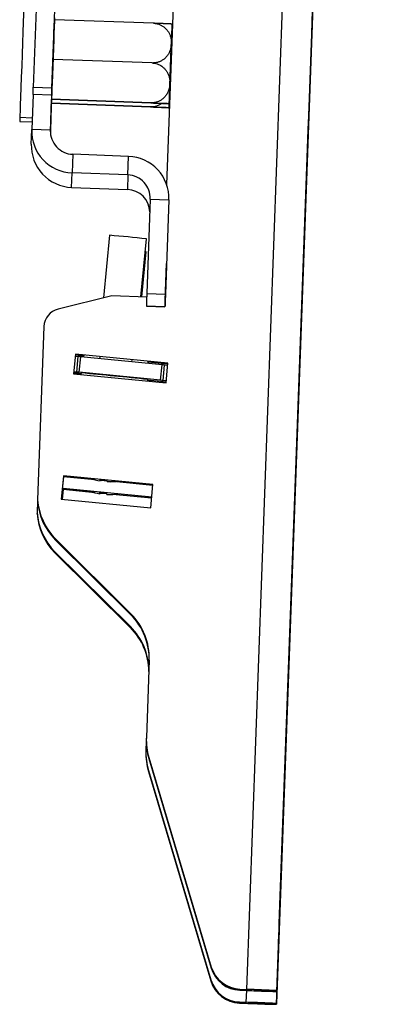
# Model space of a CAD drawing. Units: millimetres. Extents: x 5 to 292, y 5 to 205.
# Drawn here: x 140 to 146, y 131 to 147 of the extents above; entities that cross this region are included whole.
import ezdxf

# ---------------------------------------------------------------- set-up
doc = ezdxf.new("R2010")
doc.units = ezdxf.units.MM

msp = doc.modelspace()

# ---------------------------------------------------------------- linework, layer by layer
at = {"color": 7, "linetype": 'Continuous', "lineweight": 25}
for p, q in [((145.4673, 175.2618), (143.8629, 131.2915)), ((144.3521, 131.2581), (145.9565, 175.2284)), ((145.9569, 175.2418), (144.3525, 131.2715)), ((143.2702, 163.3149), (142.5755, 144.2745)), ((144.3454, 131.0506), (144.9983, 148.9433)), ((140.7689, 146.9582), (140.7446, 146.2903)), ((142.3669, 146.8723), (140.7679, 146.9306)), ((140.7446, 146.2903), (140.7201, 145.6191)), ((142.3435, 146.2318), (140.7446, 146.2901)), ((140.4276, 145.8401), (140.7274, 145.8291)), ((140.4233, 145.7226), (140.4027, 145.1582)), ((140.7231, 145.7117), (140.4233, 145.7226)), ((140.7231, 145.7117), (140.7025, 145.1473)), ((140.7212, 145.6432), (140.718, 145.554)), ((140.72, 145.6157), (140.721, 145.6433)), ((140.7201, 145.6191), (140.72, 145.6157)), ((142.3199, 145.5849), (140.721, 145.6433)), ((142.32, 145.5881), (140.7211, 145.6465)), ((140.7025, 145.12), (140.7156, 145.4776)), ((140.7179, 145.5507), (140.7189, 145.5782)), ((140.718, 145.554), (140.7179, 145.5507)), ((142.3178, 145.5199), (140.7189, 145.5782)), ((142.3179, 145.5231), (140.719, 145.5814)), ((140.719, 145.5782), (140.719, 145.5782)), ((140.2102, 145.3558), (140.4097, 145.3485)), ((140.2081, 145.2908), (140.4073, 145.2835)), ((140.3952, 144.9241), (140.4027, 145.1582)), ((140.7025, 145.1473), (140.4027, 145.1582)), ((144.4106, 132.8611), (144.8481, 144.853)), ((144.8483, 144.8582), (144.4108, 132.8663)), ((141.0636, 144.7589), (141.0527, 144.4591)), ((141.963, 144.7261), (141.0636, 144.7589)), ((141.9521, 144.4263), (141.963, 144.7261)), ((144.4039, 132.6537), (144.8415, 144.6456)), ((144.8416, 144.6508), (144.4041, 132.6589)), ((141.0451, 144.225), (141.0527, 144.4591)), ((141.9521, 144.4263), (141.0527, 144.4591)), ((141.9521, 144.4263), (141.9445, 144.1921)), ((141.0451, 144.225), (141.9445, 144.1921)), ((142.3131, 144.0378), (142.2575, 142.5139)), ((142.3131, 144.0378), (142.6129, 144.0269)), ((142.6129, 144.0269), (142.5573, 142.5029)), ((142.6129, 144.0269), (142.6128, 144.0223)), ((141.6555, 143.4535), (141.5566, 142.4435)), ((142.1612, 142.4609), (142.2526, 143.3951)), ((142.1747, 142.4604), (142.2459, 143.1876)), ((142.5536, 142.4009), (142.5754, 142.9983)), ((142.5754, 142.9983), (142.5754, 142.998)), ((141.6952, 142.4779), (140.8268, 142.2628)), ((142.2555, 142.4574), (141.6952, 142.4779)), ((142.2575, 142.5139), (142.5573, 142.5029)), ((142.2502, 142.3131), (142.55, 142.3022)), ((142.2502, 142.3131), (142.2502, 142.3119)), ((142.2502, 142.3119), (142.55, 142.301)), ((142.55, 142.3022), (142.55, 142.301)), ((140.5991, 141.9825), (140.4972, 139.1879)), ((141.1057, 141.5368), (141.0745, 141.2184)), ((141.1056, 141.5357), (141.0746, 141.2183)), ((141.1523, 141.4954), (141.1022, 141.5003)), ((141.1051, 141.5202), (141.1032, 141.5002)), ((141.1051, 141.5191), (141.1033, 141.5002)), ((141.2443, 141.5066), (141.1051, 141.5202)), ((141.1051, 141.5191), (141.1051, 141.5202)), ((141.2442, 141.5055), (141.1051, 141.5191)), ((141.1057, 141.5368), (141.1056, 141.5357)), ((142.5984, 141.3896), (141.1056, 141.5357)), ((142.5985, 141.3907), (141.1057, 141.5368)), ((141.1281, 141.2479), (141.1524, 141.4967)), ((141.1685, 141.2441), (141.1929, 141.4929)), ((141.2425, 141.4881), (141.2458, 141.522)), ((141.5009, 141.463), (141.5042, 141.4967)), ((142.0181, 141.4124), (142.0214, 141.4461)), ((142.2768, 141.387), (142.2801, 141.4208)), ((142.5968, 141.3731), (142.2784, 141.4043)), ((142.5969, 141.3742), (142.2785, 141.4054)), ((142.4802, 141.1158), (142.5045, 141.3646)), ((142.5206, 141.1116), (142.545, 141.3604)), ((142.5206, 141.1103), (142.5449, 141.3591)), ((142.5449, 141.3591), (142.545, 141.3604)), ((142.595, 141.3542), (142.5449, 141.3591)), ((142.5674, 141.0722), (142.5985, 141.3907)), ((141.0745, 141.2184), (142.5674, 141.0722)), ((141.0774, 141.2372), (141.0756, 141.2182)), ((141.0775, 141.2372), (141.0757, 141.2182)), ((141.0764, 141.2373), (141.1276, 141.2323)), ((141.128, 141.2465), (141.0778, 141.2515)), ((141.0899, 141.236), (141.088, 141.217)), ((141.0899, 141.236), (141.0881, 141.217)), ((141.1276, 141.2323), (141.1275, 141.231)), ((141.1281, 141.2479), (141.128, 141.2465)), ((141.1382, 141.2121), (141.1399, 141.2296)), ((141.168, 141.2268), (141.1961, 141.224)), ((141.197, 141.2327), (141.1944, 141.2066)), ((142.2693, 141.1014), (142.2718, 141.1275)), ((142.5201, 141.096), (142.5692, 141.0912)), ((142.5201, 141.0947), (142.5201, 141.096)), ((142.5201, 141.0947), (142.5202, 141.096)), ((142.5206, 141.1103), (142.5206, 141.1116)), ((142.5706, 141.1054), (142.5206, 141.1103)), ((142.5308, 141.0758), (142.5327, 141.0948)), ((140.9138, 139.5762), (140.8768, 139.198)), ((140.9138, 139.5751), (140.8769, 139.198)), ((140.9133, 139.5596), (140.8779, 139.1979)), ((140.9132, 139.5585), (140.8779, 139.1979)), ((140.9132, 139.5585), (140.9133, 139.5596)), ((141.4289, 139.5081), (140.9132, 139.5585)), ((141.4214, 139.5099), (140.9133, 139.5596)), ((142.3569, 139.435), (140.9138, 139.5762)), ((140.9138, 139.5762), (140.9138, 139.5751)), ((142.3568, 139.4339), (140.9138, 139.5751)), ((141.5076, 139.4926), (141.5119, 139.5166)), ((141.5212, 139.5157), (141.5171, 139.4911)), ((141.6138, 139.49), (141.5259, 139.4986)), ((141.6132, 139.4911), (141.5267, 139.4996)), ((141.6297, 139.4802), (141.6297, 139.4812)), ((142.3552, 139.4174), (141.7127, 139.4803)), ((142.3553, 139.4185), (141.7202, 139.4806)), ((142.3199, 139.0568), (142.3569, 139.435)), ((140.9071, 139.3688), (140.8903, 139.1967)), ((140.9071, 139.3677), (140.8903, 139.1967)), ((140.9066, 139.3522), (140.8913, 139.1966)), ((140.9065, 139.3511), (140.8914, 139.1966)), ((140.9065, 139.3511), (140.9066, 139.3522)), ((141.4222, 139.3006), (140.9065, 139.3511)), ((141.4147, 139.3025), (140.9066, 139.3522)), ((142.3367, 139.2289), (140.9071, 139.3688)), ((140.9071, 139.3688), (140.9071, 139.3677)), ((142.3366, 139.2278), (140.9071, 139.3677)), ((141.5009, 139.2851), (141.5052, 139.3092)), ((141.5146, 139.3083), (141.5105, 139.2837)), ((141.6071, 139.2825), (141.5192, 139.2911)), ((141.6065, 139.2837), (141.52, 139.2922)), ((141.623, 139.2727), (141.623, 139.2738)), ((142.335, 139.2113), (141.706, 139.2729)), ((142.3351, 139.2124), (141.7135, 139.2732)), ((140.4971, 139.163), (140.4905, 138.9805)), ((140.4972, 139.1862), (140.4966, 139.1713)), ((140.4966, 139.1702), (140.4966, 139.1713)), ((140.4972, 139.1879), (140.4971, 139.1868)), ((140.8768, 139.198), (142.3199, 139.0568)), ((140.4905, 138.9788), (140.4899, 138.9639)), ((140.4899, 138.9628), (140.4899, 138.9639)), ((140.4905, 138.9805), (140.4904, 138.9794)), ((140.7832, 138.5387), (140.7833, 138.5398)), ((140.7832, 138.5387), (141.9999, 137.3319)), ((140.7833, 138.5398), (141.9999, 137.333)), ((140.7838, 138.5564), (142.0005, 137.3496)), ((140.7838, 138.5564), (140.7838, 138.5553)), ((140.7838, 138.5553), (142.0004, 137.3485)), ((140.7765, 138.3313), (140.7766, 138.3324)), ((140.7765, 138.3313), (141.9932, 137.1245)), ((140.7766, 138.3324), (141.9933, 137.1255)), ((140.7771, 138.349), (141.9938, 137.1421)), ((140.7771, 138.349), (140.7771, 138.3479)), ((140.7771, 138.3479), (141.9938, 137.1411)), ((141.9999, 137.3319), (141.9999, 137.333)), ((142.0005, 137.3496), (142.0004, 137.3485)), ((141.9932, 137.1245), (141.9933, 137.1255)), ((141.9938, 137.1421), (141.9938, 137.1411)), ((142.2956, 136.6031), (142.25, 135.353)), ((142.2487, 135.2951), (142.2433, 135.1456)), ((142.2496, 135.3404), (142.2494, 135.3364)), ((142.2429, 135.133), (142.2427, 135.1289)), ((142.2903, 135.0134), (142.2904, 135.0145)), ((142.2903, 135.0134), (143.2967, 131.6346)), ((142.2904, 135.0145), (143.2967, 131.6356)), ((142.2909, 135.0311), (143.2972, 131.6523)), ((142.2909, 135.0311), (142.2909, 135.03)), ((142.2909, 135.03), (143.2972, 131.6512)), ((142.2842, 134.8236), (143.2906, 131.4448)), ((142.2842, 134.8236), (142.2842, 134.8226)), ((142.2842, 134.8226), (143.2905, 131.4438)), ((142.2836, 134.806), (142.2837, 134.807)), ((142.2836, 134.806), (143.29, 131.4271)), ((142.2837, 134.807), (143.29, 131.4282)), ((143.2972, 131.6523), (143.2972, 131.6512)), ((143.2967, 131.6346), (143.2967, 131.6356)), ((143.29, 131.4271), (143.29, 131.4282)), ((143.2906, 131.4448), (143.2905, 131.4438)), ((143.7576, 131.2776), (143.7577, 131.2787)), ((143.7576, 131.2776), (143.8624, 131.2738)), ((143.7577, 131.2787), (143.8624, 131.2749)), ((143.7582, 131.2953), (143.8629, 131.2915)), ((143.7582, 131.2953), (143.7582, 131.2942)), ((143.7582, 131.2942), (143.8629, 131.2904)), ((143.8624, 131.2749), (143.8624, 131.2738)), ((143.8629, 131.2904), (143.8629, 131.2915)), ((144.1027, 131.2806), (144.1023, 131.2672)), ((144.1023, 131.2672), (144.3521, 131.2581)), ((144.1027, 131.2806), (144.3525, 131.2715)), ((144.3525, 131.2715), (144.3521, 131.2581)), ((143.751, 131.0713), (143.8557, 131.0675)), ((143.751, 131.0702), (143.751, 131.0713)), ((143.751, 131.0702), (143.8557, 131.0664)), ((143.7515, 131.0879), (143.8563, 131.0841)), ((143.7515, 131.0879), (143.7515, 131.0868)), ((143.7515, 131.0868), (143.8562, 131.083)), ((143.8557, 131.0675), (143.8557, 131.0664)), ((143.8562, 131.083), (143.8563, 131.0841)), ((144.096, 131.0732), (144.0956, 131.0598)), ((144.0956, 131.0598), (144.3454, 131.0506)), ((144.096, 131.0732), (144.3459, 131.0641)), ((144.3459, 131.0641), (144.3454, 131.0506))]:
    msp.add_line(p, q, dxfattribs=at)
at = {"color": 8, "linetype": 'Continuous', "lineweight": 25}
for p, q in [((144.9982, 148.9433), (144.3459, 131.0641)), ((144.8481, 144.853), (144.8481, 144.853)), ((144.8415, 144.6456), (144.8414, 144.6456)), ((141.1786, 141.2082), (141.1803, 141.2256)), ((142.4902, 141.0798), (142.492, 141.0973)), ((142.5307, 141.0758), (142.5326, 141.0948)), ((144.4106, 132.8611), (144.4106, 132.8611)), ((144.4039, 132.6537), (144.4039, 132.6537)), ((143.8632, 131.2738), (143.8563, 131.0841)), ((143.863, 131.2904), (143.8624, 131.2749)), ((143.8563, 131.083), (143.8557, 131.0675))]:
    msp.add_line(p, q, dxfattribs=at)
at = {"color": 7, "linetype": 'Continuous', "lineweight": 25, "flags": 128}
for points in [[(140.8981, 158.7339), (140.845, 157.2779), (140.792, 155.8257), (140.7392, 154.3783), (140.6866, 152.9364), (140.6342, 151.5009), (140.5821, 150.0727), (140.5302, 148.6526), (140.4787, 147.2414), (140.4276, 145.8401)], [(140.7274, 145.8291), (140.7785, 147.2305), (140.83, 148.6416), (140.8819, 150.0617), (140.934, 151.4899), (140.9864, 152.9254), (141.039, 154.3673), (141.0918, 155.8148), (141.1448, 157.267), (141.1979, 158.7229)], [(140.2794, 147.2545), (140.2792, 147.2469), (140.2776, 147.2055), (140.2749, 147.1294), (140.2709, 147.0216), (140.266, 146.8864), (140.2602, 146.7287), (140.2539, 146.5548), (140.2472, 146.3714), (140.2404, 146.1853), (140.2338, 146.0039), (140.2276, 145.834), (140.2221, 145.6823), (140.2174, 145.5545), (140.2138, 145.4555), (140.2114, 145.3892), (140.2102, 145.3581), (140.2102, 145.3558)], [(144.9401, 147.349), (144.9344, 147.1937), (144.9291, 147.0488), (144.9246, 146.9242), (144.9211, 146.8284), (144.9189, 146.7679), (144.9181, 146.7468), (144.9188, 146.7665), (144.921, 146.8258), (144.9245, 146.9206), (144.929, 147.0443), (144.9342, 147.1887), (144.9399, 147.3438)], [(140.7454, 146.3168), (140.7508, 146.4639), (140.7559, 146.6027), (140.7603, 146.725), (140.7639, 146.8237), (140.7664, 146.8931), (140.7678, 146.9292), (140.7678, 146.9299), (140.7665, 146.895), (140.764, 146.8268), (140.7604, 146.729), (140.756, 146.6074), (140.751, 146.4691), (140.7456, 146.3221), (140.7402, 146.175), (140.7352, 146.0362), (140.7307, 145.9139), (140.7271, 145.8152), (140.7246, 145.7457), (140.7233, 145.7097), (140.7232, 145.709), (140.7245, 145.7439), (140.727, 145.8121), (140.7306, 145.9099), (140.735, 146.0315), (140.7401, 146.1698), (140.7454, 146.3168)], [(142.6645, 146.7941), (142.6641, 146.7817), (142.6623, 146.7333), (142.6593, 146.6513), (142.6552, 146.5402), (142.6504, 146.4066), (142.6449, 146.2583), (142.6393, 146.1038), (142.6338, 145.9521), (142.6287, 145.8121), (142.6243, 145.6919), (142.6209, 145.5985), (142.6186, 145.5372), (142.6177, 145.5118), (142.6182, 145.5236), (142.6199, 145.5719), (142.6229, 145.654), (142.627, 145.765), (142.6318, 145.8986), (142.6373, 146.047), (142.6429, 146.2015), (142.6484, 146.3531), (142.6535, 146.4931), (142.6579, 146.6133), (142.6613, 146.7067), (142.6613, 146.7067)], [(142.6229, 145.6607), (142.6263, 145.7531), (142.6306, 145.8725), (142.6357, 146.0119), (142.6412, 146.1633), (142.6469, 146.3178), (142.6523, 146.4665), (142.6572, 146.6008), (142.6613, 146.7128), (142.6643, 146.796), (142.6661, 146.8456), (142.6666, 146.8587), (142.6657, 146.8346), (142.6635, 146.7746), (142.6601, 146.6822), (142.6558, 146.5628), (142.6507, 146.4234), (142.6452, 146.272), (142.6395, 146.1175), (142.6341, 145.9688), (142.6292, 145.8345), (142.6251, 145.7225), (142.6221, 145.6393), (142.6203, 145.5897), (142.6198, 145.5766), (142.6207, 145.6007), (142.6229, 145.6607)], [(142.6613, 146.7067), (142.6636, 146.768), (142.6643, 146.7889)], [(142.6253, 145.721), (142.6284, 145.8049), (142.6324, 145.9146), (142.6371, 146.042), (142.642, 146.1775), (142.6469, 146.3112), (142.6513, 146.4332), (142.655, 146.5343), (142.6577, 146.6072), (142.6591, 146.6463), (142.6592, 146.6488), (142.658, 146.6145), (142.6555, 146.546), (142.6519, 146.4482), (142.6475, 146.3286), (142.6427, 146.1959), (142.6377, 146.06), (142.633, 145.9309), (142.6289, 145.8183), (142.6257, 145.7305), (142.6236, 145.674), (142.6229, 145.653), (142.6235, 145.6691), (142.6253, 145.721)], [(142.659, 146.6515), (142.6609, 146.7023), (142.6614, 146.7171), (142.6606, 146.695), (142.6585, 146.6374), (142.6553, 146.5487), (142.6512, 146.4354), (142.6464, 146.306), (142.6415, 146.1701), (142.6366, 146.0376), (142.6323, 145.9185), (142.6288, 145.8216), (142.6263, 145.7541), (142.6251, 145.721), (142.6252, 145.7247), (142.6267, 145.7649), (142.6294, 145.8387), (142.6331, 145.9407), (142.6376, 146.0631), (142.6424, 146.1971), (142.6474, 146.3325), (142.652, 146.4595), (142.656, 146.5685), (142.659, 146.6515)], [(140.4233, 145.7226), (140.4239, 145.7375), (140.4244, 145.7524), (140.4249, 145.7673), (140.4255, 145.782), (140.426, 145.7967), (140.4265, 145.8113), (140.4271, 145.8258), (140.4276, 145.8401)], [(140.7274, 145.8291), (140.7269, 145.8148), (140.7263, 145.8004), (140.7258, 145.7858), (140.7253, 145.7711), (140.7247, 145.7563), (140.7242, 145.7415), (140.7237, 145.7266), (140.7231, 145.7117)], [(140.7156, 145.4776), (140.7161, 145.4925), (140.7167, 145.5074), (140.7172, 145.5222), (140.7177, 145.537), (140.7183, 145.5517), (140.7188, 145.5663), (140.7192, 145.5782)], [(140.2104, 145.3558), (140.2099, 145.3425), (140.2084, 145.2994), (140.2081, 145.2908)], [(144.8481, 144.853), (144.8538, 145.0083), (144.8591, 145.1532), (144.8636, 145.2777), (144.8671, 145.3736), (144.8693, 145.4341), (144.8701, 145.4552), (144.8694, 145.4354), (144.8672, 145.3762), (144.8638, 145.2814), (144.8592, 145.1577), (144.854, 145.0133), (144.8483, 144.8582)], [(144.8415, 144.6456), (144.8471, 144.8009), (144.8524, 144.9457), (144.8569, 145.0703), (144.8604, 145.1662), (144.8626, 145.2267), (144.8634, 145.2478), (144.8627, 145.228), (144.8605, 145.1688), (144.8571, 145.074), (144.8525, 144.9502), (144.8473, 144.8059), (144.8416, 144.6508)], [(142.2459, 143.1876), (142.2449, 143.1879), (142.2325, 143.1894)], [(142.2575, 142.5139), (142.2561, 142.4749), (142.2547, 142.4373), (142.2535, 142.4027), (142.2524, 142.3723), (142.2515, 142.3473), (142.2508, 142.3287), (142.2504, 142.3171), (142.2502, 142.3131)], [(142.5573, 142.5029), (142.5559, 142.4639), (142.5545, 142.4264), (142.5533, 142.3917), (142.5522, 142.3614), (142.5513, 142.3364), (142.5506, 142.3177), (142.5502, 142.3062), (142.55, 142.3022)], [(142.55, 142.301), (142.55, 142.3026), (142.5502, 142.3076), (142.5505, 142.316), (142.5509, 142.3275), (142.5515, 142.3421), (142.5521, 142.3594), (142.5528, 142.3791), (142.5536, 142.4009)], [(142.5045, 141.3646), (142.3418, 141.3806), (142.1781, 141.3967), (142.0136, 141.4129), (141.8487, 141.429), (141.6838, 141.4451), (141.5194, 141.4612), (141.3556, 141.4771), (141.1929, 141.4929)], [(142.4802, 141.1158), (142.3175, 141.1318), (142.1537, 141.1479), (141.9892, 141.1641), (141.8244, 141.1802), (141.6595, 141.1963), (141.495, 141.2124), (141.3312, 141.2283), (141.1685, 141.2441)], [(142.271, 141.1187), (142.3169, 141.1142), (142.4796, 141.0984)], [(144.4108, 132.8663), (144.4051, 132.711), (144.3998, 132.5662), (144.3953, 132.4416), (144.3918, 132.3457), (144.3896, 132.2852), (144.3888, 132.2641), (144.3895, 132.2839), (144.3917, 132.3431), (144.3951, 132.4379), (144.3997, 132.5616), (144.4049, 132.706), (144.4106, 132.8611)], [(144.4041, 132.6589), (144.3984, 132.5036), (144.3931, 132.3587), (144.3886, 132.2341), (144.3851, 132.1383), (144.3829, 132.0778), (144.3821, 132.0567), (144.3828, 132.0764), (144.385, 132.1357), (144.3885, 132.2305), (144.393, 132.3542), (144.3982, 132.4986), (144.4039, 132.6537)]]:
    msp.add_lwpolyline(points, dxfattribs=at)
at = {"color": 7, "linetype": 'Continuous', "lineweight": 25}
for centre, radius, start, end in [((141.0773, 145.1336), 0.675, 177.91062, 267.91063), ((141.0773, 145.1336), 0.375, 177.91062, 267.91063), ((141.0697, 144.8995), 0.675, 177.91062, 267.91063), ((141.9384, 144.0515), 0.675, 357.91062, 87.91063), ((141.9384, 144.0515), 0.375, 357.91062, 87.91063), ((141.9308, 143.8174), 0.375, 2.08396, 87.91062), ((139.7128, 120.524), 23.0116, 83.66334, 85.1573), ((140.8989, 141.9716), 0.3, 103.91001, 177.91018), ((140.9722, 139.3299), 2.1743, 84.17437, 85.24573), ((142.3011, 139.1944), 2.1797, 83.57623, 84.64566), ((141.3714, 143.397), 2.1797, 263.57623, 264.64566), ((140.9478, 139.0811), 2.1743, 84.17437, 85.24573), ((138.5639, 110.1714), 31.1726, 84.16227, 85.15454), ((138.8293, 110.1112), 31.2067, 83.66651, 84.65826), ((142.7003, 143.2615), 2.1743, 264.17437, 265.24573), ((142.2768, 138.9456), 2.1797, 83.57623, 84.64566), ((141.6598, 140.4737), 0.9928, 251.29073, 261.1773), ((141.5498, 139.5239), 0.0526, 186.43122, 216.5756), ((141.4835, 139.5386), 0.0582, 305.32498, 335.21368), ((141.6681, 139.5232), 0.0635, 194.47998, 220.92049), ((141.6604, 140.4794), 0.9986, 267.68937, 277.49516), ((141.6698, 140.4719), 0.9925, 267.68815, 277.65635), ((141.6532, 140.2662), 0.9928, 251.29073, 261.1773), ((141.5431, 139.3165), 0.0526, 186.43122, 216.5756), ((141.4768, 139.3312), 0.0582, 305.32498, 335.21368), ((141.6615, 139.3158), 0.0635, 194.47998, 220.92049), ((141.6537, 140.272), 0.9986, 267.68937, 277.49516), ((141.6631, 140.2645), 0.9925, 267.68815, 277.65635), ((141.494, 139.2432), 1, 184.12287, 224.70257), ((141.494, 139.2421), 1, 184.12287, 224.70257), ((141.4945, 139.2587), 1, 184.12287, 224.70257), ((141.4946, 139.2598), 1, 184.12287, 224.70257), ((141.4873, 139.0358), 1, 184.12287, 224.70257), ((141.4873, 139.0347), 1, 184.12287, 224.70257), ((141.4878, 139.0513), 1, 184.12287, 224.70257), ((141.4879, 139.0524), 1, 184.12287, 224.70257), ((141.2957, 136.623), 1, 357.91041, 45.23305), ((141.2957, 136.6219), 1, 357.91041, 45.23305), ((141.2962, 136.6385), 1, 357.91041, 45.23305), ((141.2963, 136.6396), 1, 357.91041, 45.23305), ((141.289, 136.4145), 1, 0.32179, 45.23305), ((141.289, 136.4156), 1, 0.31552, 45.23305), ((141.2896, 136.4322), 1, 0.21722, 45.23305), ((141.2895, 136.4311), 1, 0.22376, 45.23305), ((143.2487, 135.2988), 1, 177.91036, 196.58563), ((143.2487, 135.2999), 1, 177.91036, 196.58563), ((143.2493, 135.3165), 1, 177.91036, 196.58563), ((143.2492, 135.3154), 1, 177.91036, 196.58563), ((143.2426, 135.1091), 1, 177.91036, 196.58563), ((143.2426, 135.108), 1, 177.91036, 196.58563), ((143.242, 135.0914), 1, 177.91036, 196.58563), ((143.2421, 135.0925), 1, 177.91036, 196.58563), ((143.7764, 131.795), 0.5, 196.58582, 267.91052), ((143.7764, 131.7939), 0.5, 196.58582, 267.91052), ((143.7759, 131.7784), 0.5, 196.58582, 267.91052), ((143.7759, 131.7773), 0.5, 196.58582, 267.91052), ((143.7692, 131.571), 0.5, 196.58582, 267.91052), ((143.7692, 131.5699), 0.5, 196.58582, 267.91052), ((143.7697, 131.5865), 0.5, 196.58582, 267.91052), ((143.7698, 131.5876), 0.5, 196.58582, 267.91052), ((144.4267, 145.0951), 13.8317, 267.66182, 268.65599), ((145.0145, 159.49), 28.2397, 267.66182, 268.65599), ((142.9555, 103.0625), 28.2435, 87.16479, 88.15886), ((143.4185, 117.464), 13.8336, 87.16479, 88.15886), ((144.42, 144.8876), 13.8317, 267.66182, 268.65599), ((145.0078, 159.2826), 28.2397, 267.66182, 268.65599), ((143.4118, 117.2566), 13.8336, 87.16479, 88.15886), ((142.9488, 102.8551), 28.2435, 87.16479, 88.15886)]:
    msp.add_arc(centre, radius, start, end, dxfattribs=at)
for points, knots in [([(142.3669, 146.8723), (142.3826, 146.871), (142.4064, 146.869), (142.4372, 146.8612), (142.4671, 146.8512), (142.4953, 146.8377), (142.5211, 146.8213), (142.5451, 146.8033), (142.5719, 146.7779), (142.5948, 146.7488), (142.611, 146.7228), (142.6261, 146.6938), (142.6383, 146.662), (142.6471, 146.6278), (142.6519, 146.5995), (142.6544, 146.5707), (142.6546, 146.5403), (142.652, 146.5086), (142.6462, 146.4754), (142.637, 146.4425), (142.6254, 146.4127), (142.6122, 146.3863), (142.598, 146.363), (142.5814, 146.3406), (142.5588, 146.3151), (142.5338, 146.2932), (142.5074, 146.2752), (142.4862, 146.2632), (142.4639, 146.2529), (142.4406, 146.2445), (142.4161, 146.2379), (142.3914, 146.2337), (142.3671, 146.2315), (142.3514, 146.2317), (142.3435, 146.2318)], [0, 0, 0, 0, 0.0447253, 0.0674411, 0.090624, 0.1352456, 0.157915, 0.1809176, 0.2248617, 0.2697462, 0.2954414, 0.3212732, 0.3738078, 0.4047706, 0.4358998, 0.4675206, 0.4992999, 0.535554, 0.5720461, 0.6093256, 0.6468994, 0.6754705, 0.7042044, 0.7335003, 0.7630161, 0.8102843, 0.834489, 0.8588775, 0.8824656, 0.9062522, 0.9307069, 0.9554099, 0.9776066, 1, 1, 1, 1]), ([(142.6657, 146.8598), (142.6654, 146.8598), (142.6649, 146.8599), (142.6602, 146.8603), (142.6523, 146.8607), (142.6418, 146.8613), (142.6295, 146.8619), (142.6162, 146.8625), (142.6005, 146.8631), (142.5788, 146.8641), (142.5547, 146.8651), (142.529, 146.8661), (142.5082, 146.8669), (142.4864, 146.8678), (142.4634, 146.8687), (142.4392, 146.8696), (142.4147, 146.8705), (142.3905, 146.8714), (142.3748, 146.872), (142.3669, 146.8723)], [0, 0, 0, 0, 0.0662077, 0.1395768, 0.2145292, 0.2900733, 0.3475169, 0.4052879, 0.4641888, 0.5235318, 0.6185669, 0.6672316, 0.716266, 0.763691, 0.8115152, 0.8606826, 0.9103493, 0.9549769, 1, 1, 1, 1]), ([(142.3435, 146.2318), (142.3537, 146.2311), (142.3743, 146.2297), (142.4081, 146.2228), (142.4444, 146.2107), (142.4818, 146.1918), (142.5164, 146.1675), (142.5481, 146.1375), (142.5759, 146.1022), (142.5954, 146.068), (142.6084, 146.0379), (142.6169, 146.0128), (142.6234, 145.9871), (142.6283, 145.9595), (142.631, 145.9301), (142.6312, 145.8988), (142.6287, 145.8672), (142.6232, 145.8354), (142.6148, 145.8037), (142.6039, 145.7745), (142.5912, 145.748), (142.5771, 145.724), (142.5607, 145.7009), (142.5381, 145.6747), (142.5133, 145.6522), (142.487, 145.6337), (142.4659, 145.6213), (142.4437, 145.6107), (142.4204, 145.6019), (142.3958, 145.595), (142.3706, 145.5904), (142.3452, 145.5878), (142.3285, 145.588), (142.32, 145.5881)], [0, 0, 0, 0, 0.0290265, 0.058498, 0.0979644, 0.1384622, 0.1802554, 0.2230054, 0.2703506, 0.3186794, 0.3467844, 0.3750372, 0.4037161, 0.4325272, 0.4661374, 0.4999385, 0.534626, 0.5695215, 0.6050998, 0.6409309, 0.6699794, 0.6991957, 0.7289918, 0.7590151, 0.8065385, 0.8308716, 0.8553891, 0.8791049, 0.9030204, 0.9276098, 0.95245, 0.9761059, 1, 1, 1, 1]), ([(142.6154, 145.5105), (142.6141, 145.5105), (142.6114, 145.5104), (142.6033, 145.5106), (142.5928, 145.5108), (142.5805, 145.5111), (142.5672, 145.5115), (142.5515, 145.5119), (142.5298, 145.5126), (142.5056, 145.5134), (142.4799, 145.5142), (142.4592, 145.5149), (142.4373, 145.5156), (142.4144, 145.5164), (142.3901, 145.5173), (142.3656, 145.5181), (142.3414, 145.519), (142.3257, 145.5196), (142.3178, 145.5199)], [0, 0, 0, 0, 0.0785712, 0.1588378, 0.2397381, 0.3012546, 0.3631216, 0.4261988, 0.4897493, 0.5915225, 0.6436377, 0.6961487, 0.7469362, 0.7981512, 0.8508048, 0.9039929, 0.9517847, 1, 1, 1, 1]), ([(142.4987, 145.5787), (142.4931, 145.5747), (142.4809, 145.566), (142.4606, 145.5547), (142.4384, 145.5443), (142.4151, 145.5359), (142.3905, 145.5293), (142.3659, 145.525), (142.3416, 145.5228), (142.3258, 145.523), (142.3179, 145.5231)], [0, 0, 0, 0, 0.1109867, 0.2419852, 0.3686844, 0.49645, 0.6278042, 0.7604921, 0.8797177, 1, 1, 1, 1]), ([(142.3179, 145.5231), (142.3337, 145.5225), (142.3575, 145.5216), (142.3886, 145.5205), (142.4188, 145.5193), (142.4474, 145.5182), (142.4738, 145.5172), (142.4984, 145.5162), (142.5261, 145.5151), (142.55, 145.514), (142.5672, 145.5133), (142.5833, 145.5126), (142.5967, 145.5119), (142.6066, 145.5114), (142.6125, 145.511), (142.6159, 145.5108), (142.6173, 145.5106), (142.6168, 145.5106), (142.6167, 145.5106)], [0, 0, 0, 0, 0.0889871, 0.1341832, 0.1803088, 0.2690896, 0.3141934, 0.35996, 0.4473928, 0.5366967, 0.5878209, 0.6392168, 0.7437414, 0.8053461, 0.8672819, 0.9301958, 0.9934249, 1, 1, 1, 1]), ([(142.6175, 145.5755), (142.6162, 145.5755), (142.6135, 145.5755), (142.6054, 145.5756), (142.5949, 145.5758), (142.5826, 145.5761), (142.5693, 145.5765), (142.5536, 145.577), (142.5319, 145.5776), (142.5077, 145.5784), (142.482, 145.5792), (142.4613, 145.5799), (142.4394, 145.5807), (142.4165, 145.5815), (142.3922, 145.5823), (142.3677, 145.5832), (142.3435, 145.5841), (142.3278, 145.5846), (142.3199, 145.5849)], [0, 0, 0, 0, 0.07857118, 0.1588378, 0.23973812, 0.30125456, 0.36312165, 0.42619877, 0.48974931, 0.59152251, 0.64363773, 0.69614867, 0.74693624, 0.79815124, 0.85080477, 0.90399292, 0.95178466, 1, 1, 1, 1]), ([(142.32, 145.5881), (142.3358, 145.5875), (142.3596, 145.5867), (142.3907, 145.5855), (142.4209, 145.5844), (142.4495, 145.5833), (142.4759, 145.5822), (142.5005, 145.5812), (142.5282, 145.5801), (142.5521, 145.5791), (142.5693, 145.5783), (142.5854, 145.5776), (142.5988, 145.577), (142.6087, 145.5764), (142.6146, 145.5761), (142.618, 145.5758), (142.6194, 145.5756), (142.6189, 145.5756), (142.6188, 145.5756)], [0, 0, 0, 0, 0.0889839, 0.1341783, 0.1803021, 0.2690797, 0.3141818, 0.3599468, 0.4473763, 0.5366769, 0.5877992, 0.6391932, 0.7437139, 0.8053163, 0.8672499, 0.9301615, 0.9933883, 1, 1, 1, 1])]:
    msp.add_open_spline(points, degree=3, knots=knots, dxfattribs=at)

doc.saveas('drawing.dxf')
